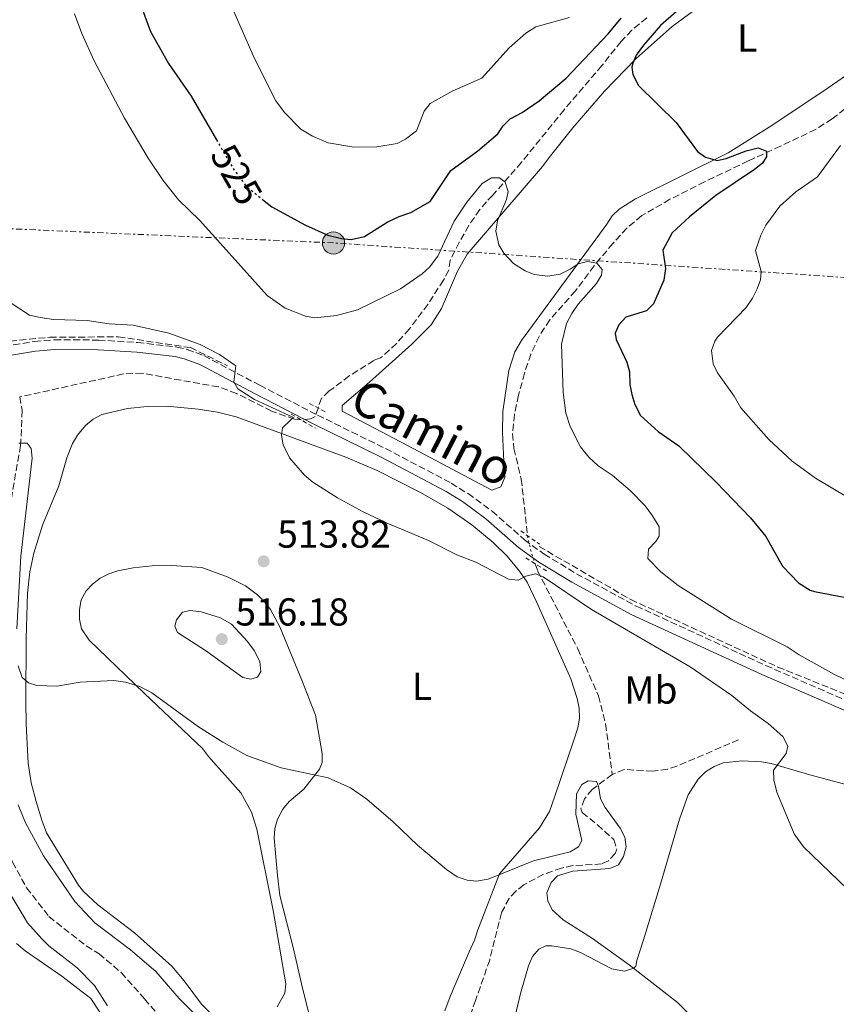
# Model space of a CAD drawing. Units: metres. Extents: x 638150 to 641608, y 4729815 to 4732196.
# Drawn here: x 640412 to 640622, y 4730023 to 4730276 of the extents above; entities that cross this region are included whole.
import ezdxf
from ezdxf.enums import TextEntityAlignment as Align

# ---------------------------------------------------------------- set-up
doc = ezdxf.new("R2010")
doc.units = ezdxf.units.M
doc.header["$MEASUREMENT"] = 0
for name, pattern in [('DGN Style 2', [1.7399219301090239, 1.043953158065414, -0.6959687720436097]), ('DGN Style 3', [2.435890702152634, 1.739921930109024, -0.6959687720436097]), ('DGN Style 5', [1.217945351076317, 0.5219765790327072, -0.6959687720436097]), ('DGN Style 7', [3.4798438602180486, 1.565929737098122, -0.6959687720436097, 0.5219765790327072, -0.6959687720436097])]:
    doc.linetypes.add(name, pattern=pattern)
for name, color, linetype, lineweight in [('Barranco lineal', 142, 'DGN Style 3', 13), ('Barranco lineal no visto', 142, 'DGN Style 5', 0), ('Camino', 7, 'DGN Style 3', 0), ('contrucción  en ruinas', 1, 'DGN Style 3', 13), ('Cota de curva de nivel directora', 7, 'Continuous', 0), ('Cota de punto acotado terreno', 7, 'Continuous', 0), ('Curva de nivel directora', 30, 'Continuous', 30), ('Curva de nivel directora no vista', 30, 'DGN Style 5', 30), ('Curva de nivel intermedia', 30, 'Continuous', 0), ('Etiqueta de uso rústico', 92, 'Continuous', 0), ('Línea de cambio de uso (parcela vista)', 92, 'Continuous', 0), ('Línea eléctrica', 6, 'DGN Style 7', 0), ('Margen derecho', 7, 'Continuous', 0), ('Pontón-alcantarilla (pasos de agua)', 1, 'DGN Style 2', 0), ('Poste tendido eléctrico', 7, 'Continuous', 0), ('Punto acotado terreno (símbolo)', 7, 'Continuous', 0)]:
    doc.layers.add(name, color=color, linetype=linetype, lineweight=lineweight)
doc.styles.add('Style-Arial', font='arial.ttf')

# ---------------------------------------------------------------- blocks, each defined once
blk = doc.blocks.new('5PATER')
at = {"layer": 'Punto acotado terreno (símbolo)', "linetype": 'Continuous', "lineweight": 0}
h = blk.add_hatch(color=51, dxfattribs=at)
edge = h.paths.add_edge_path()
edge.add_ellipse((0, 0), major_axis=(-0.1095731443231308, -0.1110710700762829), ratio=0.9994222409660317, start_angle=0, end_angle=360)
blk = doc.blocks.new('5PELE')
at = {"layer": 'contrucción  en ruinas', "linetype": 'Continuous', "lineweight": 0}
h = blk.add_hatch(color=9, dxfattribs=at)
edge = h.paths.add_edge_path()
edge.add_arc((-2.000000476837158e-05, 0), 0.2850000000000001, 0, 360)
at = {"layer": 'contrucción  en ruinas', "color": 252, "linetype": 'Continuous', "lineweight": 0}
blk.add_circle((-2.000000476837158e-05, 0), 0.2850000000000001, dxfattribs=at)

msp = doc.modelspace()

# ---------------------------------------------------------------- linework, layer by layer
at = {"layer": 'Barranco lineal', "color": 142, "linetype": 'DGN Style 3', "lineweight": 13}
for points in [[(640573.1100000005, 4730276.310000001, 524.0399999999936), (640569.3099999997, 4730273.08, 523.6900000000023), (640566.5099999999, 4730270.230000001, 523.4900000000052), (640561.5899999999, 4730264.01, 523.2100000000064), (640551.8700000001, 4730252.630000001, 521.8999999999943), (640540.9600000001, 4730239.180000001, 521.1199999999953), (640533.5499999998, 4730230.710000001, 519.7899999999936), (640531.9199999999, 4730229.029999999, 518.9100000000036), (640530.2400000002, 4730227.01, 518.6499999999943), (640527.4000000004, 4730222.939999999, 518.2899999999936), (640524.9000000004, 4730218.58, 518.070000000007), (640522.6299999999, 4730214, 517.9600000000064), (640522.2699999996, 4730211.5, 517.9700000000012), (640520.8799999999, 4730208.869999999, 517.779999999999), (640516.9199999999, 4730202.680000001, 517.0399999999936), (640512.1200000001, 4730196.34, 516.7299999999959), (640508.8200000003, 4730192.600000001, 516.3300000000017), (640504.7699999996, 4730188.9, 516.1199999999953), (640503.0099999999, 4730188.279999999, 516.1199999999953), (640496.6699999999, 4730184.289999999, 516.1199999999953), (640491.5, 4730180.350000001, 515.6100000000006), (640489.5999999996, 4730178.609999999, 515.1900000000023), (640488.6900000004, 4730176.050000001, 514.6900000000023), (640487.9100000003, 4730173.859999999, 514.2700000000041), (640486.75, 4730173.25, 514.2700000000041), (640484.3300000001, 4730172.99, 514.2700000000041), (640482.6200000001, 4730173.17, 514.2700000000041), (640476.7400000002, 4730175.279999999, 514.2200000000012), (640467.7800000003, 4730179.77, 513.570000000007), (640463.1200000001, 4730181.49, 513.3500000000058), (640453.4199999999, 4730183.180000001, 513.2599999999948), (640443.54, 4730184.99, 511.9499999999971), (640438.7400000002, 4730184.810000001, 511.5099999999948), (640412.0499999998, 4730178.880000001, 510.1100000000006)], [(640635.5700000003, 4730261.82, 529.570000000007), (640620.7300000006, 4730250.350000001, 526.8099999999977), (640616.5099999999, 4730247.630000001, 526.2899999999936), (640607.5099999999, 4730243.32, 525.679999999993), (640599.1900000004, 4730239.529999999, 524.1499999999943), (640587.9600000001, 4730234.15, 522.6600000000036), (640579.0899999999, 4730229.67, 521.7899999999936), (640571.8200000003, 4730225.470000001, 521.0399999999936), (640568.0300000003, 4730222.24, 520.6000000000058), (640564.4000000004, 4730218.33, 520.1499999999943), (640559.5999999996, 4730212.59, 519.6900000000023), (640554.8099999997, 4730206.130000001, 519.429999999993), (640548.1900000004, 4730198.689999999, 518.5099999999948), (640545.4699999997, 4730194.42, 518.2899999999936), (640543.3600000005, 4730189.880000001, 518.0599999999977), (640541.6900000004, 4730184.99, 517.6300000000047), (640540.2199999997, 4730179.32, 517.1300000000047), (640539.1500000004, 4730174.369999999, 516.9100000000036), (640538.6200000001, 4730169.42, 516.7400000000052), (640538.9800000006, 4730165.65, 516.4700000000012), (640540.8899999997, 4730157.800000001, 515.7400000000052), (640542.4800000006, 4730143.24, 515.0899999999965)], [(640369.3700000001, 4730186.5, 514.3800000000047), (640387.0099999999, 4730188.970000001, 514.3300000000017), (640403.7100000001, 4730192.689999999, 514.1900000000023), (640404.7459000006, 4730192.789100001, 514.1958000000013), (640419.7999999998, 4730194.230000001, 514.279999999999), (640437.3799999999, 4730194.33, 514.5099999999948), (640455.9000000004, 4730191.560000001, 515), (640465.4299999997, 4730186.92, 515)], [(640412.0499999998, 4730178.880000001, 510.1100000000006), (640412.7199999997, 4730175.4, 510.1000000000058), (640412.2699999996, 4730166.390000001, 510.1000000000058), (640409.9900000002, 4730153.350000001, 509.2899999999936), (640408.6399999997, 4730148.460000001, 509.179999999993), (640407.4900000002, 4730141.050000001, 508.820000000007), (640405.4500000002, 4730116.66, 507.2200000000012), (640405.2300000006, 4730107.09, 506.4199999999983), (640405.2699999996, 4730104.439999999, 505.9600000000065), (640405.5800000001, 4730086.439999999, 505.0299999999989), (640406.0800000001, 4730078.980000001, 504.8500000000058), (640407.3600000005, 4730069.359999999, 504.570000000007), (640408.3499999996, 4730064.480000001, 504.1399999999995), (640410.1799999997, 4730059.380000001, 503.6499999999942), (640413.8399999999, 4730052.82, 503.3399999999965), (640419.5700000003, 4730045.380000001, 503.1900000000023), (640429.1399999997, 4730037.869999999, 502.7299999999959), (640432.4299999997, 4730035.859999999, 502.7299999999959), (640438.1600000003, 4730030.980000001, 502.5399999999936), (640444.1299999999, 4730024.26, 501.8099999999977), (640452.5099999999, 4730014.350000001, 501.2299999999959)], [(640545.5, 4730140.460000001, 516.029999999999), (640569.0199999996, 4730126.84, 517.1999999999971), (640606.7800000003, 4730109.51, 518.5099999999948), (640640.5099999999, 4730095.9, 520.4799999999959), (640674.5, 4730078.77, 522.320000000007)], [(640544.4199999999, 4730136.039999999, 514.5599999999977), (640545.0899999999, 4730134.220000001, 514.4400000000023), (640555.4000000004, 4730114.180000001, 513.279999999999), (640560.7100000001, 4730102.09, 512.25), (640562.54, 4730094.880000001, 511.2100000000065), (640564.2599999999, 4730081.880000001, 510.0399999999936)], [(640596.6799999997, 4730090.800000001, 512.820000000007), (640580.8700000001, 4730084.029999999, 512.3500000000058), (640578.5, 4730083.300000001, 512.0899999999965), (640574.6900000004, 4730082.74, 511.429999999993), (640567.3099999997, 4730083.210000001, 510.5099999999948), (640564.2599999999, 4730081.880000001, 510.0399999999936)], [(640564.2599999999, 4730081.880000001, 510.0399999999936), (640559.1399999997, 4730078.050000001, 509.5899999999965), (640557.1100000005, 4730075.65, 509.5899999999965), (640556.1799999997, 4730073.08, 509.2700000000041), (640556.5700000003, 4730072.100000001, 509.1300000000047), (640560.4400000004, 4730068.949999999, 508.6699999999983), (640564.6699999999, 4730065.16, 508.6699999999983), (640565.4100000003, 4730062.67, 508.6699999999983), (640565.0300000003, 4730061.630000001, 508.6699999999983), (640563.2800000003, 4730059.730000001, 508.6699999999983), (640561.5300000003, 4730058.91, 508.6699999999983), (640554.1600000003, 4730058.49, 508.6699999999983), (640551.2199999997, 4730057.850000001, 507.7400000000052), (640546.6100000005, 4730056.26, 507.7599999999948), (640541.5599999997, 4730053.550000001, 507.7400000000052), (640539.4900000002, 4730051.939999999, 507.5), (640537.79, 4730050.08, 507.25), (640535.7800000003, 4730046.369999999, 506.820000000007), (640532.79, 4730034.300000001, 505.5399999999936), (640529.1500000004, 4730023.880000001, 504.9900000000052), (640526, 4730014.92, 504.0599999999977)]]:
    msp.add_polyline3d(points, dxfattribs=at)
at = {"layer": 'Barranco lineal no visto', "color": 142, "linetype": 'DGN Style 5', "lineweight": 0, "extrusion": (0.03283629026900341, -0.06457016289661006, 0.9973727849229069), "elevation": -283879.3439804057, "flags": 128}
msp.add_lwpolyline([(2715085.179933449, 3915644.900739465), (2715084.108852337, 3915640.621325339), (2715083.645484991, 3915637.584321766)], dxfattribs=at)
at = {"layer": 'Camino', "color": 7, "linetype": 'DGN Style 3', "lineweight": 0}
msp.add_polyline3d([(640386.3899999995, 4730188.240000002, 512.4700000000013), (640415.8400000003, 4730193.17, 512.4700000000013), (640420.9500000001, 4730193.57, 512.729999999996), (640432.28, 4730193.51, 513.6900000000024), (640442.3299999972, 4730192.87, 514.1699999999983), (640452.3999999989, 4730191.710000004, 514.4600000000065), (640455.0299999998, 4730191.12, 514.5099999999948), (640459.3399999992, 4730189.510000001, 514.6300000000047), (640473.699999998, 4730181.890000002, 515.3899999999995), (640488.5700000008, 4730174.220000003, 515.3200000000071), (640505.9899999974, 4730165.65, 514.9900000000054), (640522.8799999986, 4730156.760000001, 515.3500000000058), (640527.2199999993, 4730154.060000001, 515.3800000000047), (640533.3799999995, 4730149.550000001, 515.3600000000006), (640541.7199999989, 4730142.190000001, 514.9900000000054), (640546.7800000017, 4730138.510000001, 515.1100000000007), (640555.100000001, 4730133.460000002, 515.3899999999995), (640570.4099999998, 4730125.180000001, 515.550000000003), (640603.7399999986, 4730109.869999999, 517.4700000000013), (640639.5100000004, 4730094.359999999, 519.6699999999983)], dxfattribs=at)
at = {"layer": 'Curva de nivel directora', "color": 30, "linetype": 'Continuous', "lineweight": 30, "flags": 128}
for points, elevation in [([(640584.0299999987, 4730280.78), (640576.6500000004, 4730274.330000003), (640572.2499999994, 4730269.300000003), (640570.4099999998, 4730266.670000002), (640569.4299999987, 4730264.340000001), (640569.2799999987, 4730263.58), (640569.5499999992, 4730261.700000001), (640571.0099999988, 4730258.880000002), (640580.6400000001, 4730249.410000003), (640586.1799999991, 4730241.920000002), (640588.1999999996, 4730240.480000002), (640591.1700000003, 4730239.65), (640593.5300000005, 4730240.16), (640598.6899999992, 4730242.130000002), (640601.7400000002, 4730242.9), (640603.8799999993, 4730241.990000002), (640603.9100000006, 4730240.570000002), (640602.7500000006, 4730238.900000002), (640600.8199999994, 4730237.320000002), (640590.8599999994, 4730230.67), (640584.1099999992, 4730225.12), (640579.6900000002, 4730221.04), (640577.2699999996, 4730216.57), (640577.9800000003, 4730211.9), (640577.54, 4730208.87), (640574.8199999997, 4730202.779999999), (640573.0400000005, 4730200.980000002), (640567.79, 4730199.350000001), (640565.9399999994, 4730197.430000001), (640565.0299999998, 4730195.289999999), (640565.3, 4730193.630000001), (640567.9899999991, 4730187.79), (640568.7200000001, 4730185.380000001), (640568.8000000004, 4730182.130000001), (640569.3199999991, 4730179.550000001), (640570.0700000002, 4730176.960000001), (640571.5299999996, 4730174.16), (640576.0899999995, 4730169.990000002), (640581.3499999987, 4730166.300000001), (640590.9499999988, 4730157.029999999), (640599.7399999998, 4730147.869999999), (640603.7000000007, 4730143.080000003), (640608.01, 4730135.380000002), (640612.0899999992, 4730131.119999999), (640615.0899999988, 4730129.26), (640616.2199999997, 4730128.900000002), (640630.4899999992, 4730126.130000004)], 525.0000000000001), ([(640443.6300000002, 4730278.350000001), (640445.6399999997, 4730272.810000001), (640450.2899999989, 4730264.590000001), (640456.0999999981, 4730256.190000001), (640462.5899999992, 4730244.960000002)], 525.0000000000002), ([(640474.4600000001, 4730229.61), (640476.8099999994, 4730227.730000001), (640485.4399999994, 4730222.980000001), (640491.1799999992, 4730220.45), (640494.74, 4730219.570000002), (640497.23, 4730219.370000001), (640500.6299999997, 4730220.130000001), (640506.4700000002, 4730223.780000002), (640509.51, 4730225.250000002), (640512.5599999988, 4730226.250000001), (640517.4499999994, 4730229.120000001), (640522.7600000001, 4730237.050000001), (640529.7599999985, 4730242.12), (640534.8799999993, 4730246.460000001), (640536.2199999982, 4730248.570000002), (640538.0199999998, 4730250.380000002), (640541.149999999, 4730252), (640545.5199999987, 4730254.920000002), (640552.4199999988, 4730260.800000002), (640563.2199999992, 4730272.199999999), (640566.5699999997, 4730276.170000001)], 525.0000000000001)]:
    msp.add_lwpolyline(points, dxfattribs=dict(at, elevation=elevation))
at = {"layer": 'Curva de nivel directora no vista', "color": 30, "linetype": 'DGN Style 5', "lineweight": 30, "elevation": 525.0000000000005, "flags": 128}
msp.add_lwpolyline([(640462.5899999992, 4730244.960000002), (640466.8099999991, 4730237.65), (640470.2899999993, 4730232.960000001), (640474.4600000001, 4730229.61)], dxfattribs=at)
at = {"layer": 'Curva de nivel intermedia', "color": 30, "linetype": 'Continuous', "lineweight": 0, "flags": 128}
for points, elevation in [([(640466.1000000006, 4730280.05), (640472.3400000011, 4730265.84), (640477.8600000021, 4730254.99), (640480.0400000013, 4730251.96), (640484.2600000014, 4730247.689999999), (640487.2800000011, 4730245.909999999), (640491.270000001, 4730244.13), (640497.9000000005, 4730243.06), (640503.8000000013, 4730243.17), (640508.9800000002, 4730243.96), (640511.1900000009, 4730245.09), (640514.0099999994, 4730247.259999999), (640515.9100000015, 4730252.349999999), (640517.5099999999, 4730254.28), (640523.1400000001, 4730257.429999999), (640530.7700000011, 4730260.8), (640537.8200000008, 4730268.539999999), (640542.060000001, 4730272.310000001), (640544.6100000013, 4730273.939999999), (640553.2900000005, 4730276.41)], 530.0000000000001), ([(640426.0999999997, 4730277.310000001), (640427.9900000007, 4730272.3), (640431.1800000003, 4730265.279999999), (640438.99, 4730250.539999999), (640445.0700000019, 4730240.259999999), (640448.9000000008, 4730234.460000001), (640452.8100000002, 4730229.539999999), (640458.3199999998, 4730224.199999999), (640475.6600000004, 4730204.909999999), (640480.2000000001, 4730201.680000001), (640485.4300000004, 4730199.649999999), (640487.9000000004, 4730199.199999998), (640493.4500000002, 4730199.789999999), (640498.8500000006, 4730201.3), (640509.8499999997, 4730206.680000001), (640515.4500000011, 4730210.550000001), (640517.3399999999, 4730212.189999999), (640519.4200000009, 4730215.029999998), (640523.640000001, 4730224.039999999), (640526.9400000023, 4730228.929999999), (640530.8700000016, 4730233.720000001), (640533.2000000007, 4730235.17), (640535.3200000019, 4730235.210000002), (640536.7600000014, 4730234.060000001), (640537.5300000003, 4730231.66), (640537.070000002, 4730229.579999999), (640534.8100000002, 4730224.109999999), (640534.3800000009, 4730221.499999999), (640535.150000002, 4730217.980000001), (640536.4000000014, 4730215.800000001), (640538.8800000002, 4730213.189999999), (640541.8799999999, 4730211.25), (640544.2200000001, 4730210.359999998), (640547.7000000003, 4730209.920000001), (640550.8600000008, 4730210.460000001), (640553.4400000002, 4730211.680000001), (640555.5400000013, 4730213.13), (640557.8900000005, 4730213.650000001), (640560.2599999999, 4730213.220000001), (640561.7000000015, 4730211.59), (640561.4900000015, 4730210.17), (640560.2400000019, 4730208), (640555.480000001, 4730202.75), (640553.8700000016, 4730200.359999998), (640552.5000000015, 4730197.739999998), (640551.1900000017, 4730192.42), (640551.6200000008, 4730180.019999999), (640552.3000000003, 4730174.720000001), (640553.4300000013, 4730171.319999998), (640556.070000001, 4730166.07), (640558.2700000005, 4730163.38), (640560.6200000019, 4730161.23)], 520), ([(640622.8499999995, 4730243.49), (640616.9999999999, 4730235.449999998), (640611.4000000008, 4730231.57), (640607.3200000015, 4730227.86), (640603.7300000018, 4730223.029999999), (640602.4100000008, 4730220.48), (640601.0400000006, 4730216.519999999), (640602.5499999993, 4730211.119999998), (640602.3500000006, 4730208.99), (640601.4600000009, 4730206.65), (640600.3099999998, 4730204.23), (640598.7000000004, 4730201.850000001), (640591.2599999995, 4730194.25), (640590.570000001, 4730193.21), (640589.7500000007, 4730190.800000001), (640590.1599999998, 4730187.430000001), (640591.320000002, 4730185.05)], 530.0000000000001), ([(640409.3499999993, 4730203.289999999), (640414.610000001, 4730199.939999999), (640417.2800000019, 4730199.289999997), (640420.7599999999, 4730198.77), (640429.4000000011, 4730198.519999999), (640435.0499999993, 4730197.66), (640441.2300000018, 4730197.34), (640450.3200000002, 4730195.26), (640458.4100000015, 4730192.34), (640463.4100000015, 4730189.830000001), (640467.5900000014, 4730186.9), (640467.0700000006, 4730182.81), (640468.0499999997, 4730180.939999999), (640472.3400000011, 4730178.220000001), (640482.3400000014, 4730173.63), (640481.6399999995, 4730172.91), (640479.5499999997, 4730170.98), (640479.3399999995, 4730169.090000001), (640479.6900000004, 4730166.63), (640481.3199999998, 4730163.23), (640485.1900000012, 4730158.819999999), (640487.3400000016, 4730156.96), (640493.7100000017, 4730152.98), (640500.2899999998, 4730149.359999998), (640506.4099999998, 4730146.430000001), (640517.0300000014, 4730142.039999999), (640524.3600000006, 4730138.29), (640529.24, 4730136.439999999), (640537.5700000004, 4730132.09), (640540.0899999995, 4730131.84), (640542.0499999998, 4730132.880000001), (640544.5199999998, 4730133.439999999), (640546.5400000003, 4730132.720000001), (640558.9700000001, 4730124.310000001), (640584.240000001, 4730109.529999999), (640594.99, 4730102.16), (640599.78, 4730098.230000001), (640604.3200000019, 4730095.01), (640608.0400000013, 4730091.689999999), (640609.3800000001, 4730089.189999999), (640608.940000002, 4730087.300000001), (640605.7100000001, 4730082.989999999), (640605.7300000001, 4730080.49), (640606.5100000001, 4730077.339999998), (640611.0000000006, 4730066.63), (640613.360000001, 4730063.3), (640624.6500000008, 4730052.4)], 515.0000000000001), ([(640591.320000002, 4730185.05), (640595.550000001, 4730179.130000001), (640597.2499999999, 4730176.09), (640604.4800000006, 4730167.949999998), (640610.4700000009, 4730162.380000001), (640616.4500000001, 4730158.009999998), (640633.3800000015, 4730147.92)], 530.0000000000001), ([(640411.8700000006, 4730166.980000001), (640413.9900000017, 4730167.019999999), (640414.9599999996, 4730165.619999999), (640415.2600000014, 4730163.130000002), (640412.3700000013, 4730137.960000001), (640411.2800000005, 4730119.289999999)], 510), ([(640560.6200000019, 4730161.23), (640564.2699999998, 4730158.76), (640568.8200000006, 4730154.819999998), (640572.6800000007, 4730150.909999999), (640574.6000000007, 4730148.31), (640576.2999999995, 4730145.509999999), (640576.3399999996, 4730143.149999999), (640575.420000001, 4730141.720000001), (640573.5600000013, 4730139.800000001), (640573.3700000013, 4730137.429999999), (640576.7300000008, 4730133.949999999), (640581.160000001, 4730130.41), (640594.8899999994, 4730121.760000001), (640609.17, 4730114.680000001), (640612.2800000014, 4730112.609999999), (640621.3200000004, 4730107.58), (640629.4299999997, 4730103.699999998)], 520), ([(640471.4600000005, 4730106.4), (640469.3300000004, 4730106.839999998), (640459.7700000005, 4730113.75), (640452.6000000001, 4730118.350000001), (640451.8700000015, 4730119.99), (640452.3099999995, 4730121.650000001), (640453.8499999995, 4730123.619999998), (640455.8099999998, 4730124.069999999), (640458.6500000008, 4730123.649999999), (640463.6200000017, 4730122.17), (640466.4600000004, 4730120.52), (640470.5799999998, 4730116.060000001), (640472.2800000008, 4730113.73), (640473.7400000005, 4730110.929999999), (640474.0199999998, 4730108.329999999), (640473.1000000011, 4730106.900000001), (640471.4600000005, 4730106.4)], 515.0000000000001), ([(640411.6800000007, 4730109.850000001), (640412.6700000007, 4730106.800000001), (640414.3499999995, 4730105.41), (640416.4900000007, 4730104.739999999), (640421.5900000014, 4730104.55), (640427.5700000006, 4730105.630000002), (640436.2000000007, 4730106.069999999), (640439.2200000002, 4730105.609999999), (640442.9300000007, 4730104.489999999), (640446.0300000008, 4730102.88), (640457.9800000001, 4730094.130000002), (640464.1900000017, 4730090.220000001), (640470.3800000009, 4730086.789999999), (640479.2000000009, 4730083.600000001), (640491.290000001, 4730081.009999999), (640497.0399999999, 4730078.51), (640501.26, 4730075.519999999), (640507.9700000001, 4730069.739999999), (640514.2100000005, 4730063.710000001), (640521.6800000005, 4730057.52), (640524.4500000001, 4730055.65), (640526.9600000001, 4730054.740000002), (640529.4099999998, 4730054.509999998), (640532.4000000005, 4730055.009999999), (640544.0300000003, 4730059.740000002), (640553.4300000013, 4730062.029999999), (640555.5700000003, 4730063.279999999), (640556.450000001, 4730064.910000001), (640554.910000001, 4730071.730000001), (640555.0600000008, 4730076.920000001), (640556.4300000009, 4730079.31), (640558.0700000015, 4730080.28), (640560.2000000017, 4730080.079999999), (640560.6900000012, 4730078.91), (640561.2200000009, 4730075.609999998)], 510), ([(640411.6400000004, 4730074.12), (640413.5400000003, 4730069.449999998), (640418.2000000007, 4730060.970000001), (640426.2300000016, 4730049.279999998), (640431.3600000015, 4730043.779999999), (640440.5400000013, 4730036.869999998), (640447.0000000009, 4730031.32), (640453.0300000014, 4730024.34), (640457.0400000013, 4730020.33)], 505), ([(640561.2200000009, 4730075.609999998), (640562.41, 4730073.42), (640566.3100000004, 4730068.149999999), (640567.5300000008, 4730065.81), (640567.8200000015, 4730063.319999999), (640567.1399999997, 4730060.850000001), (640565.8400000011, 4730058.730000001), (640563.6500000006, 4730057.720000001), (640554.0999999996, 4730057.029999999), (640550.2300000006, 4730055.829999999), (640548.61, 4730054.15), (640547.4700000001, 4730051.539999999), (640547.7500000016, 4730049.42), (640548.8200000002, 4730047.15), (640551.6100000018, 4730044.529999998), (640559.2200000006, 4730039.749999999), (640568.5700000002, 4730033.02), (640581.0100000012, 4730023.320000002), (640586.0500000016, 4730018.210000001)], 510), ([(640434.6400000004, 4730022.440000001), (640431.2300000017, 4730027.659999999), (640426.8200000017, 4730032.269999999), (640419.5100000005, 4730037.92), (640417.7100000011, 4730039.650000001), (640414.0900000001, 4730043.810000001), (640412.6500000006, 4730046.079999999), (640406.4500000003, 4730056.34)], 505)]:
    msp.add_lwpolyline(points, dxfattribs=dict(at, elevation=elevation))
at = {"layer": 'Línea de cambio de uso (parcela vista)', "color": 92, "linetype": 'Continuous', "lineweight": 0}
for points in [[(640601.9199999999, 4730290.52, 529.0899999999965), (640579.6699999999, 4730274.039999999, 526.0599999999977), (640570.3799999999, 4730265.810000001, 524.8999999999943), (640562.2800000003, 4730257.460000001, 524.0500000000029), (640554.1100000005, 4730248, 523.4499999999971), (640548.0899999999, 4730240.439999999, 522.8399999999965), (640546.3600000005, 4730238.050000001, 522.3699999999953), (640526.9800000006, 4730215.59, 519.6100000000006), (640524.5300000003, 4730211.24, 519.320000000007), (640520.4299999997, 4730201.600000001, 518.2299999999959), (640517.7100000001, 4730197.41, 517.6999999999971), (640512.8099999997, 4730192.439999999, 517.1600000000036), (640501.8700000001, 4730182.689999999, 516.8399999999965), (640494.9000000004, 4730176.67, 516.8399999999965), (640494.9199999999, 4730175.199999999, 516.3800000000047), (640513.1600000003, 4730165.66, 517.320000000007), (640533.3399999999, 4730154.91, 516.3800000000047), (640535.6699999999, 4730155.82, 516.3800000000047), (640536.6600000003, 4730158.279999999, 516.6900000000023), (640536.4500000002, 4730162.34, 517.3000000000029), (640536.0300000003, 4730169.83, 517.6900000000023), (640536.1699999999, 4730175.15, 517.7599999999948), (640537.7000000002, 4730185.720000001, 518.1300000000047), (640539.2400000002, 4730190.470000001, 518.4199999999983), (640540.9299999997, 4730193.4, 518.6900000000023), (640562.8399999999, 4730223.289999999, 521.9100000000036), (640564.2800000003, 4730225.380000001, 521.9100000000036), (640566.04, 4730227.130000001, 522.1999999999971), (640570.2300000006, 4730229.82, 522.8099999999977), (640594.0099999999, 4730241.609999999, 525.8500000000058), (640605.29, 4730248.619999999, 527.4100000000036), (640619.7199999997, 4730258.32, 529.5200000000041), (640629.4199999999, 4730264.949999999, 530.6100000000006)], [(640461.7300000006, 4730019.91, 504.0599999999977), (640458.7599999999, 4730022.880000001, 504.1499999999942), (640454.3399999999, 4730028.869999999, 505.1499999999942), (640451.1600000003, 4730032.619999999, 505.8500000000058), (640441.5300000003, 4730041.230000001, 506.929999999993), (640432.1600000003, 4730048.4, 508.0399999999936), (640428.4800000006, 4730051.800000001, 508.179999999993), (640427.1600000003, 4730053.470000001, 508.2100000000065), (640418.9699999997, 4730066.9, 508.6699999999983), (640417.7300000006, 4730070.130000001, 508.6699999999983), (640416.2699999996, 4730074.92, 509.0200000000041), (640415.0300000003, 4730079.74, 509.6100000000006), (640414.2300000006, 4730084.82, 510.0500000000029), (640413.7000000002, 4730094.810000001, 509.5899999999965), (640413.6600000003, 4730100.74, 509.5899999999965), (640413.7300000006, 4730116.810000001, 511.1499999999942), (640414.0599999997, 4730128.49, 511.429999999993), (640414.6799999997, 4730133.92, 511.5500000000029), (640415.7199999997, 4730138.800000001, 511.8500000000058), (640417.8700000001, 4730145.99, 512.3099999999977), (640422.1399999997, 4730156.07, 512.820000000007), (640424.1900000004, 4730163.27, 513.1999999999971), (640425.6399999997, 4730166.939999999, 513.2200000000012), (640426.9100000003, 4730169.060000001, 512.9799999999959), (640428.9600000001, 4730171.529999999, 512.820000000007), (640430.9400000004, 4730173.189999999, 512.9600000000064), (640433.1299999999, 4730174.34, 513.179999999993), (640439.7800000003, 4730175.890000001, 513.3099999999977), (640444.7999999998, 4730176.449999999, 513.2599999999948), (640449.8099999997, 4730176.550000001, 513.1999999999971), (640457.9000000004, 4730175.789999999, 513.3999999999943), (640462.8300000001, 4730175.01, 513.820000000007), (640467.6900000004, 4730173.800000001, 514.1600000000036), (640495.8099999997, 4730163.42, 514.1999999999971), (640503.8499999996, 4730160, 514.2899999999936), (640514.9800000006, 4730154.32, 514.6000000000058), (640522.0499999998, 4730150.279999999, 514.6300000000047), (640528.1900000004, 4730146.02, 514.3699999999953), (640533.6399999997, 4730141.470000001, 514.1999999999971), (640537.25, 4730137.960000001, 514.1999999999971), (640540.4699999997, 4730134.140000001, 514.1999999999971), (640542.3700000001, 4730131.300000001, 514.1999999999971), (640544.9100000003, 4730126.09, 514.1699999999983), (640553.5999999996, 4730106.51, 513.529999999999), (640555.2800000003, 4730101.42, 513.279999999999), (640555.75, 4730098.949999999, 513.1499999999943), (640555.8099999997, 4730096.4, 513.0200000000041), (640555.4299999997, 4730093.890000001, 512.8800000000047), (640554.29, 4730090.49, 512.3500000000058), (640549.4699999997, 4730076.289999999, 512.0500000000029), (640548.1100000005, 4730072.380000001, 511.429999999993), (640545.5300000003, 4730068.180000001, 511.0099999999948), (640535.3399999999, 4730056.369999999, 509.179999999993), (640529.75, 4730041.970000001, 508.2100000000065), (640528.9100000003, 4730039.300000001, 507.7400000000052), (640527.4900000002, 4730036.32, 507.7400000000052), (640522.6500000004, 4730024.859999999, 506.4400000000023), (640521.2599999999, 4730021.17, 506.3600000000006)], [(640458.7999999998, 4730135.109999999, 513.279999999999), (640451.0099999999, 4730135.57, 512.9799999999959), (640446.1100000005, 4730135.529999999, 512.3500000000058), (640441.1699999999, 4730135.02, 512.0899999999965), (640437.2800000003, 4730134.199999999, 511.8899999999995), (640434.9100000003, 4730133.439999999, 511.7799999999989), (640432.7400000002, 4730132.33, 511.6699999999983), (640430.7400000002, 4730130.789999999, 511.5500000000029), (640429.0999999996, 4730129.039999999, 511.429999999993), (640427.8499999996, 4730126.74, 511.2200000000012), (640427.4199999999, 4730124.289999999, 510.9700000000012), (640427.4000000004, 4730121.810000001, 510.7599999999948), (640427.9500000002, 4730119.34, 510.5800000000018), (640429.9000000004, 4730116.4, 510.5299999999989), (640444.0099999999, 4730102.76, 508.9499999999971), (640459.0199999996, 4730088.550000001, 508.6699999999983), (640460.5300000003, 4730086.51, 508.2100000000065), (640468.8399999999, 4730077.189999999, 507.7799999999989), (640471.6299999999, 4730072.199999999, 507.5099999999948), (640472.9500000002, 4730067.84, 507.2799999999989), (640477.1399999997, 4730046.960000001, 505.8999999999942), (640480.4199999999, 4730028.130000001, 505.4400000000023), (640480.1299999999, 4730025.720000001, 505.3099999999977)], [(640488.0700000003, 4730013.59, 505.1399999999995), (640484.4400000004, 4730028.140000001, 505.6499999999942), (640482.3799999999, 4730037.08, 506.5800000000018), (640478.8499999996, 4730050.83, 507.2799999999989), (640478.2300000006, 4730055.939999999, 507.820000000007), (640477.4100000003, 4730065.550000001, 507.7400000000052), (640477.5700000003, 4730068.02, 507.8600000000006), (640478.29, 4730070.430000001, 508), (640479.6399999997, 4730072.970000001, 508.2100000000065), (640481.2800000003, 4730074.930000001, 508.429999999993), (640485, 4730078.17, 508.9499999999971), (640489.0599999997, 4730083.24, 509.7799999999989), (640489.7599999999, 4730084.949999999, 510.0500000000029), (640489.7199999997, 4730087.310000001, 510.5099999999948), (640488.0099999999, 4730097.109999999, 511.3300000000018), (640486.5300000003, 4730101.119999999, 512.3500000000058), (640484.7100000001, 4730105.710000001, 512.8399999999965), (640478.8300000001, 4730119.869999999, 513.279999999999), (640476.4600000001, 4730124.27, 513.0399999999936), (640474.9500000002, 4730126.279999999, 512.8999999999943), (640473.1699999999, 4730128.09, 512.8099999999977), (640470.0700000003, 4730130.350000001, 512.8800000000047), (640465.6200000001, 4730132.58, 513.1100000000006), (640458.7999999998, 4730135.109999999, 513.279999999999)], [(640537.9699999997, 4730013.99, 506.320000000007), (640540.6600000003, 4730025.630000001, 506.820000000007), (640542.7400000002, 4730032.77, 507.5800000000018), (640543.7400000002, 4730035.130000001, 507.7400000000052), (640545.4100000003, 4730037.050000001, 507.4799999999959), (640547.2300000006, 4730037.84, 507.2799999999989), (640548.7100000001, 4730037.869999999, 507.2799999999989), (640553.6500000004, 4730037.100000001, 507.2799999999989), (640556.0800000001, 4730036.199999999, 507.4100000000035), (640564.1500000004, 4730031.939999999, 508.6699999999983), (640567.4100000003, 4730031.41, 508.6699999999983), (640569.7699999996, 4730032.109999999, 509.2899999999936), (640570.3399999999, 4730032.640000001, 509.5899999999965), (640570.6100000005, 4730034.119999999, 510.5099999999948), (640572.2800000003, 4730039.460000001, 510.9700000000012), (640575.0800000001, 4730048.65, 512.820000000007), (640576.6500000004, 4730053.710000001, 512.9900000000052), (640581.5499999998, 4730070.439999999, 514.5899999999965), (640583.7599999999, 4730076.689999999, 514.6399999999994), (640586.3200000003, 4730080.720000001, 514.6600000000036), (640588.2400000002, 4730082.59, 514.7700000000041), (640590.4100000003, 4730083.960000001, 514.8899999999994), (640592.75, 4730084.859999999, 515.0099999999948), (640597.5899999999, 4730085.439999999, 515.2200000000012), (640602.6299999999, 4730085.17, 515.4100000000036), (640605.0999999996, 4730084.720000001, 515.5099999999948), (640614.9699999997, 4730081.84, 516.3399999999965), (640642.1699999999, 4730074.560000001, 517.7899999999936)], [(640434.9400000004, 4730017.310000001, 506.6399999999995), (640430.3200000003, 4730024.32, 506.820000000007), (640422.8499999996, 4730030.09, 506.820000000007), (640413.4199999999, 4730036.58, 507.9700000000012), (640411.2000000002, 4730038.439999999, 508.2100000000065)], [(640480.1299999999, 4730025.720000001, 505.3099999999977), (640478.1600000003, 4730022.189999999, 504.9799999999959)]]:
    msp.add_polyline3d(points, dxfattribs=at)
at = {"layer": 'Línea eléctrica', "color": 6, "linetype": 'DGN Style 7', "lineweight": 0}
msp.add_polyline3d([(641125.0300000003, 4730183.320000002, 534.6000000000058), (640870.899999999, 4730195.9, 540.9900000000052), (640680.0399999992, 4730205.790000001, 539.2400000000052), (640492.6499999983, 4730218.46, 524.6000000000058), (640326.8500000016, 4730225.7, 517.4100000000036)], dxfattribs=at)
at = {"layer": 'Margen derecho', "color": 7, "linetype": 'Continuous', "lineweight": 0}
msp.add_polyline3d([(640386.7399999984, 4730185.760000001, 512.4700000000013), (640416.1399999999, 4730190.690000001, 512.4700000000013), (640421.0399999993, 4730191.070000002, 512.729999999996), (640432.1999999996, 4730191.010000001, 513.6900000000024), (640442.1099999981, 4730190.380000001, 514.1699999999983), (640451.980000001, 4730189.24, 514.4600000000065), (640454.3099999977, 4730188.720000002, 514.5099999999948), (640458.3099999987, 4730187.230000001, 514.6300000000047), (640472.5399999979, 4730179.67, 515.3899999999995), (640487.4499999988, 4730171.990000002, 515.3200000000071), (640504.8599999986, 4730163.42, 514.9900000000054), (640521.6299999993, 4730154.590000001, 515.3500000000058), (640525.8200000002, 4730151.990000002, 515.3800000000047), (640531.8099999982, 4730147.600000001, 515.3600000000006), (640540.1499999977, 4730140.240000002, 514.9900000000054), (640545.399999998, 4730136.430000001, 515.1100000000007), (640553.8500000016, 4730131.290000001, 515.3899999999995), (640569.2899999977, 4730122.940000001, 515.550000000003), (640602.7199999993, 4730107.590000002, 517.4700000000013), (640638.4599999998, 4730092.090000001, 519.6699999999983)], dxfattribs=at)
at = {"layer": 'Pontón-alcantarilla (pasos de agua)', "color": 1, "linetype": 'DGN Style 2', "lineweight": 0, "flags": 128}
for points, elevation in [([(640486.5, 4730177.210000001), (640490.6600000003, 4730175.02)], 515.3399999999965), ([(640481.7999999998, 4730174.449999999), (640488.0499999998, 4730170.850000001)], 515.3399999999965), ([(640540.75, 4730144.470000001), (640545.5700000003, 4730141.07)], 515), ([(640542.0599999997, 4730137.529999999), (640547.3300000001, 4730134.230000001)], 515)]:
    msp.add_lwpolyline(points, dxfattribs=dict(at, elevation=elevation))

# ---------------------------------------------------------------- block references
at = {"layer": 'Poste tendido eléctrico', "color": 7, "linetype": 'Continuous', "lineweight": 0, "xscale": 10, "yscale": 10, "zscale": 10}
msp.add_blockref('5PELE', (640492.6499999983, 4730218.46, 524.6000000000058), dxfattribs=at)
at = {"layer": 'Punto acotado terreno (símbolo)', "color": 7, "linetype": 'Continuous', "lineweight": 0, "xscale": 10, "yscale": 10, "zscale": 10}
for p in [(640474.7100000004, 4730136.670000002, 513.8200000000074), (640463.9600000015, 4730116.66, 516.179999999993)]:
    msp.add_blockref('5PATER', p, dxfattribs=at)

# ---------------------------------------------------------------- texts
at = {"color": 7, "linetype": 'Continuous', "lineweight": 0, "style": 'Style-Arial'}
msp.add_text('Camino', height=9, rotation=332.71538, dxfattribs=at).set_placement((640516.0166474808, 4730165.72856383, 517.2299999999959), align=Align.CENTER)
at = {"layer": 'Cota de curva de nivel directora', "color": 7, "linetype": 'Continuous', "lineweight": 0, "style": 'Style-Arial'}
msp.add_text('525', height=7.000000000000002, rotation=300.01373, dxfattribs=at).set_placement((640467.7576605873, 4730236.012761681, 525), align=Align.MIDDLE_CENTER)
at = {"layer": 'Cota de punto acotado terreno', "color": 7, "linetype": 'Continuous', "lineweight": 0, "style": 'Style-Arial'}
for s, p in [('513.82', (640478.2100000012, 4730140.170000001, 513.820000000007)), ('516.18', (640467.4600000001, 4730120.159999999, 516.179999999993))]:
    msp.add_text(s, height=7.000000000000002, dxfattribs=at).set_placement(p)
at = {"layer": 'Etiqueta de uso rústico', "color": 92, "linetype": 'Continuous', "lineweight": 0, "style": 'Style-Arial'}
for s, p in [('L', (640598.9114203799, 4730271.10001, 527.7299999999959)), ('L', (640515.4014203812, 4730104.550010002, 512.3699999999953)), ('Mb', (640574.1902462433, 4730103.590010001, 513.279999999999))]:
    msp.add_text(s, height=7.000000000000002, dxfattribs=at).set_placement(p, align=Align.MIDDLE_CENTER)

doc.saveas('drawing.dxf')
